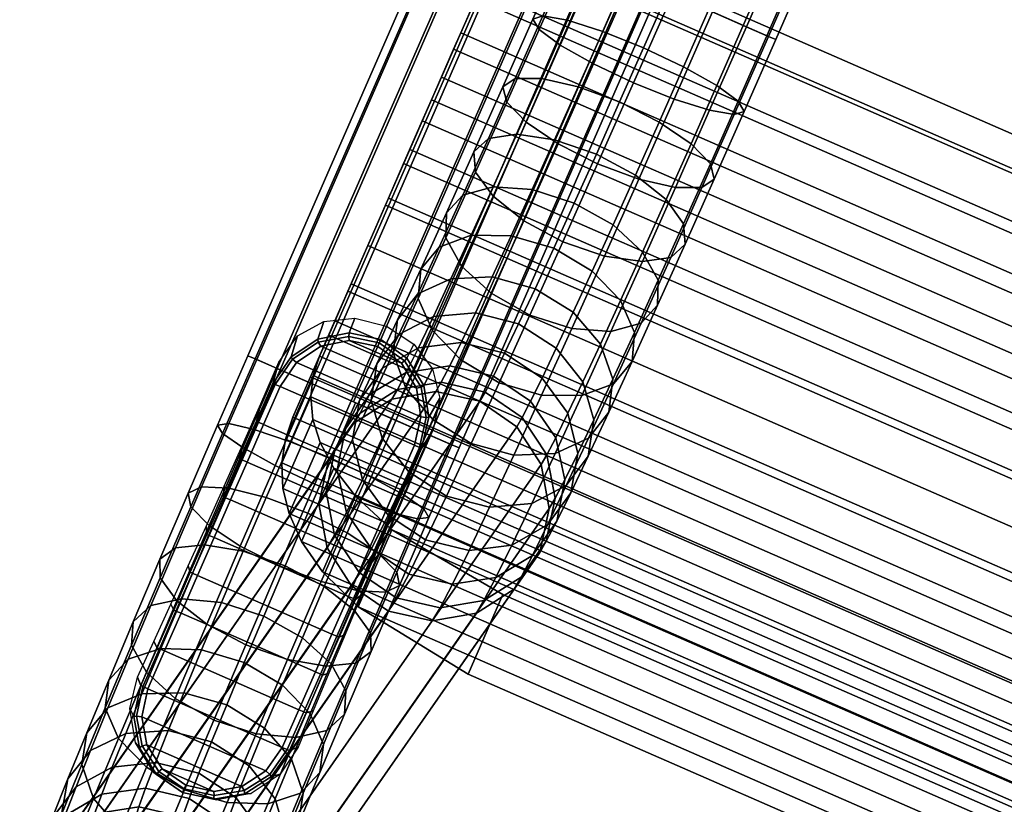
# Model space of a CAD drawing. Units: inches. Extents: x -1 to 372, y 0 to 369.
# Drawn here: x 316 to 320, y 70 to 73 of the extents above; entities that cross this region are included whole.
import ezdxf

# ---------------------------------------------------------------- set-up
doc = ezdxf.new("R2010")
doc.units = ezdxf.units.IN
doc.header["$MEASUREMENT"] = 0
for name, color, linetype in [('A-FURN', 7, 'Continuous'), ('AFUFU-2D-CH-TX', 2, 'Continuous'), ('AFUFU-3D-CH-GL', 2, 'Continuous'), ('AFUFU-3D-CH-LG', 2, 'Continuous'), ('AFUFU-3D-CH-TB', 2, 'Continuous'), ('AFUFU-3D-CH-TB-ED', 2, 'Continuous')]:
    doc.layers.add(name, color=color, linetype=linetype)
doc.styles.get("Standard").update_dxf_attribs({"font": 'arial.ttf'})

# ---------------------------------------------------------------- blocks, each defined once
blk = doc.blocks.new('3_ACTTB2GL')
at = {"layer": 'AFUFU-2D-CH-TX', "flags": 1}
for tag, height in [('CAPTG', 2.5), ('CAPPN', 0.001), ('CAPMG', 0.001), ('CAPMC', 0.001), ('CAPQT', 0.001), ('CAPDH', 0.001), ('CAPGC', 0.001)]:
    blk.add_attdef(tag, (0, 0), '', height=height, dxfattribs=at)
at = {"layer": 'AFUFU-3D-CH-GL'}
mesh = blk.add_polyface(dxfattribs=at)
corners = [(9.0075, 5.534), (9.0281, 5.6426), (9.0489, 5.6426, 0.0084), (9.0267, 5.5285, 0.0069), (9.0069, 7.0007), (9.0261, 7.0065, 0.0086), (9.0489, 6.8943, 0.0084), (9.0281, 6.8943), (8.4172, 6.8695, 0.713), (8.442, 6.8943, 0.0289), (8.442, 6.7378, 0.0289), (8.4204, 6.7207, 0.6256), (8.442, 6.5814, 0.0289), (8.4231, 6.5659, 0.5492), (8.442, 6.4249, 0.0289), (8.4255, 6.406, 0.4841), (8.442, 6.2684, 0.0289), (8.4274, 6.2418, 0.4307), (8.442, 6.112, 0.0289), (8.4289, 6.0741, 0.3893), (8.442, 5.9555, 0.0289), (8.43, 5.904, 0.3601), (8.442, 5.7991, 0.0289), (8.4306, 5.7322, 0.3431), (8.442, 5.6426, 0.0289), (8.4308, 5.5596, 0.3385), (8.4386, 6.9901, 0.7628), (8.4654, 7.0122, 0.0293), (8.5103, 7.1014, 0.7694), (8.5321, 7.1122, 0.0297), (8.6199, 7.1762, 0.7609), (8.6321, 7.179, 0.0299), (8.75, 7.2025, 0.7562), (8.75, 7.2025, 0.03), (8.8801, 7.1762, 0.7609), (8.8679, 7.179, 0.0299), (8.9897, 7.1014, 0.7694), (8.9679, 7.1122, 0.0297), (9.0614, 6.9901, 0.7628), (9.0346, 7.0122, 0.0293), (9.0828, 6.8695, 0.713), (9.0796, 6.7207, 0.6256), (9.058, 6.7378, 0.0289), (9.058, 6.8943, 0.0289), (9.0769, 6.5659, 0.5492), (9.058, 6.5814, 0.0289), (9.0745, 6.406, 0.4841), (9.058, 6.4249, 0.0289), (9.0726, 6.2418, 0.4307), (9.058, 6.2684, 0.0289), (9.0711, 6.0741, 0.3893), (9.058, 6.112, 0.0289), (9.07, 5.904, 0.3601), (9.058, 5.9555, 0.0289), (9.0694, 5.7322, 0.3431), (9.058, 5.7991, 0.0289), (9.0692, 5.5596, 0.3385), (9.058, 5.6426, 0.0289), (9.0441, 5.4401, 0.3137), (9.0351, 5.5229, 0.026), (8.9747, 5.3493, 0.2621), (8.9693, 5.4203, 0.0235), (8.8724, 5.2917, 0.2176), (8.8693, 5.3507, 0.0218), (8.75, 5.2714, 0.2), (8.75, 5.326, 0.0212), (8.6276, 5.2917, 0.2176), (8.6307, 5.3507, 0.0218), (8.5253, 5.3493, 0.2621), (8.5307, 5.4203, 0.0235), (8.4559, 5.4401, 0.3137), (8.4649, 5.5229, 0.026), (8.9467, 7.091), (8.9613, 7.1016, 0.0088), (8.8564, 7.1513), (8.8643, 7.1652, 0.0089), (8.75, 7.1725), (8.75, 7.1875, 0.0089), (8.6436, 7.1513), (8.6357, 7.1652, 0.0089), (8.5533, 7.091), (8.5387, 7.1016, 0.0088), (8.4931, 7.0007), (8.4739, 7.0065, 0.0086), (8.4719, 6.8943), (8.4511, 6.8943, 0.0084), (8.9483, 5.4408), (8.9628, 5.4306, 0.0057), (8.858, 5.3773), (8.8658, 5.364, 0.0049), (8.75, 5.3547), (8.75, 5.3404, 0.0046), (8.642, 5.3773), (8.6342, 5.364, 0.0049), (8.5517, 5.4408), (8.5372, 5.4306, 0.0057), (8.4925, 5.534), (8.4733, 5.5285, 0.0069), (8.4719, 5.6426), (8.4511, 5.6426, 0.0084), (9.0281, 6.7378), (9.0489, 6.7378, 0.0084), (9.0281, 6.5814), (9.0489, 6.5814, 0.0084), (9.0281, 6.4249), (9.0489, 6.4249, 0.0084), (9.0281, 6.2684), (9.0489, 6.2684, 0.0084), (9.0281, 6.112), (9.0489, 6.112, 0.0084), (9.0281, 5.9555), (9.0489, 5.9555, 0.0084), (9.0281, 5.7991), (9.0489, 5.7991, 0.0084), (8.4511, 5.7991, 0.0084), (8.4719, 5.7991), (8.4511, 5.9555, 0.0084), (8.4719, 5.9555), (8.4511, 6.112, 0.0084), (8.4719, 6.112), (8.4511, 6.2684, 0.0084), (8.4719, 6.2684), (8.4511, 6.4249, 0.0084), (8.4719, 6.4249), (8.4511, 6.5814, 0.0084), (8.4719, 6.5814), (8.4511, 6.7378, 0.0084), (8.4719, 6.7378)]
mesh.append_faces([[corners[k] for k in face] for face in [(0, 1, 2, 3), (4, 5, 6, 7), (8, 9, 10, 11), (11, 10, 12, 13), (13, 12, 14, 15), (15, 14, 16, 17), (17, 16, 18, 19), (19, 18, 20, 21), (21, 20, 22, 23), (23, 22, 24, 25), (8, 26, 27, 9), (26, 28, 29, 27), (28, 30, 31, 29), (30, 32, 33, 31), (32, 34, 35, 33), (34, 36, 37, 35), (36, 38, 39, 37), (40, 41, 42, 43), (41, 44, 45, 42), (44, 46, 47, 45), (46, 48, 49, 47), (48, 50, 51, 49), (50, 52, 53, 51), (52, 54, 55, 53), (54, 56, 57, 55), (38, 40, 43, 39), (56, 58, 59, 57), (58, 60, 61, 59), (60, 62, 63, 61), (62, 64, 65, 63), (64, 66, 67, 65), (66, 68, 69, 67), (68, 70, 71, 69), (70, 25, 24, 71), (5, 39, 43, 6), (72, 73, 5, 4), (73, 37, 39, 5), (74, 75, 73, 72), (75, 35, 37, 73), (76, 77, 75, 74), (77, 33, 35, 75), (78, 79, 77, 76), (79, 31, 33, 77), (80, 81, 79, 78), (81, 29, 31, 79), (82, 83, 81, 80), (83, 27, 29, 81), (84, 85, 83, 82), (85, 9, 27, 83), (3, 2, 57, 59), (86, 0, 3, 87), (87, 3, 59, 61), (88, 86, 87, 89), (89, 87, 61, 63), (90, 88, 89, 91), (91, 89, 63, 65), (92, 90, 91, 93), (93, 91, 65, 67), (94, 92, 93, 95), (95, 93, 67, 69), (96, 94, 95, 97), (97, 95, 69, 71), (98, 96, 97, 99), (99, 97, 71, 24), (100, 7, 6, 101), (101, 6, 43, 42), (102, 100, 101, 103), (103, 101, 42, 45), (104, 102, 103, 105), (105, 103, 45, 47), (106, 104, 105, 107), (107, 105, 47, 49), (108, 106, 107, 109), (109, 107, 49, 51), (110, 108, 109, 111), (111, 109, 51, 53), (112, 110, 111, 113), (113, 111, 53, 55), (1, 112, 113, 2), (2, 113, 55, 57), (22, 114, 99, 24), (114, 115, 98, 99), (20, 116, 114, 22), (116, 117, 115, 114), (18, 118, 116, 20), (118, 119, 117, 116), (16, 120, 118, 18), (120, 121, 119, 118), (14, 122, 120, 16), (122, 123, 121, 120), (12, 124, 122, 14), (124, 125, 123, 122), (10, 126, 124, 12), (126, 127, 125, 124), (9, 85, 126, 10), (85, 84, 127, 126)]])
mesh.append_faces([[corners[k] for k in face] for face in [(96, 0, 86, 94), (94, 86, 88, 92), (92, 88, 90, 90), (98, 1, 0, 96), (115, 112, 1, 98), (117, 110, 112, 115), (119, 108, 110, 117), (121, 106, 108, 119), (106, 121, 123, 104), (125, 102, 104, 123), (127, 100, 102, 125), (84, 7, 100, 127), (82, 4, 7, 84)]], dxfattribs={"vtx0": -1, "vtx2": -1})
mesh.append_faces([[corners[k] for k in face] for face in [(76, 74, 78, 78)]], dxfattribs={"vtx1": -1, "vtx2": -1})
mesh.append_faces([[corners[k] for k in face] for face in [(82, 80, 72, 4), (80, 78, 74, 72)]], dxfattribs={"vtx1": -1, "vtx3": -1})
at = {"layer": 'AFUFU-3D-CH-LG'}
mesh = blk.add_polyface(dxfattribs=at)
corners = [(8.7087, 7.3317, 2.607), (8.7039, 7.3468, 2.837), (8.5365, 7.3801, 2.8335), (8.5414, 7.3647, 2.5992), (8.3946, 7.4749, 2.8305), (8.3998, 7.4588, 2.5838), (8.2998, 7.6169, 2.8286), (8.3054, 7.5995, 2.5633), (9.1136, 7.5995, 2.5802), (9.108, 7.6169, 2.8455), (9.0132, 7.4749, 2.8435), (9.0184, 7.4588, 2.5968), (8.8713, 7.3801, 2.8405), (8.8762, 7.3647, 2.6062), (8.7135, 7.2867, 2.3809), (8.5463, 7.3189, 2.3688), (8.4049, 7.4105, 2.3413), (8.3108, 7.5476, 2.3026), (9.1191, 7.5476, 2.3195), (9.0235, 7.4105, 2.3543), (8.881, 7.3189, 2.3758), (8.7181, 7.2126, 2.1627), (8.5509, 7.2434, 2.1464), (8.4098, 7.331, 2.1072), (8.3161, 7.4622, 2.0509), (8.2784, 7.7093, 2.2586), (8.2842, 7.6168, 1.9861), (9.1243, 7.4622, 2.0678), (9.0284, 7.331, 2.1201), (8.8857, 7.2434, 2.1535), (8.5553, 7.1395, 1.9358), (8.4144, 7.2216, 1.8854), (8.3211, 7.3446, 1.8125), (8.2896, 7.4896, 1.7281), (9.1644, 7.4896, 1.7464), (9.159, 7.6168, 2.0045), (9.1293, 7.3446, 1.8294), (9.033, 7.2216, 1.8984), (8.8901, 7.1395, 1.9428), (8.4187, 7.0842, 1.6798), (8.3257, 7.1969, 1.5915), (8.2946, 7.3297, 1.4889), (8.3246, 7.6345, 1.6451), (8.33, 7.4625, 1.3877), (9.1382, 7.4625, 1.4046), (9.1328, 7.6345, 1.662), (9.1694, 7.3297, 1.5072), (9.1339, 7.1969, 1.6084), (9.0373, 7.0842, 1.6928), (8.2991, 7.1399, 1.2726), (8.3349, 7.2583, 1.1549), (8.4266, 7.5751, 1.3033), (8.4318, 7.3587, 1.0565), (8.5697, 7.6503, 1.2485), (8.5751, 7.4257, 0.9925), (8.7376, 7.6768, 1.2318), (8.743, 7.4493, 0.9724), (8.9045, 7.6503, 1.2555), (8.9099, 7.4257, 0.9995), (9.0452, 7.5751, 1.3162), (9.0504, 7.3587, 1.0695), (9.1431, 7.2583, 1.1718), (9.1739, 7.1399, 1.2909), (8.3392, 7.0255, 0.9508), (8.4363, 7.1119, 0.8402), (8.5798, 7.1696, 0.7679), (8.7477, 7.1899, 0.745), (8.9146, 7.1696, 0.7749), (9.0549, 7.1119, 0.8531), (9.1474, 7.0255, 0.9677), (8.7001, 7.3371, 3.0212), (8.5326, 7.3703, 3.0212), (8.3905, 7.4646, 3.0281), (8.2954, 7.6057, 3.041), (9.1036, 7.6057, 3.0579), (9.0091, 7.4646, 3.0411), (8.8674, 7.3703, 3.0282), (8.6982, 8.2074, 3.1127), (8.5308, 8.1742, 3.1057), (8.1428, 6.2266, 21.6323), (8.3101, 6.2597, 21.6393), (8.8656, 8.1742, 3.1127), (8.4775, 6.2266, 21.6393)]
mesh.append_faces([[corners[k] for k in face] for face in [(0, 1, 2, 3), (3, 2, 4, 5), (5, 4, 6, 7), (8, 9, 10, 11), (11, 10, 12, 13), (13, 12, 1, 0), (14, 0, 3, 15), (15, 3, 5, 16), (16, 5, 7, 17), (18, 8, 11, 19), (19, 11, 13, 20), (20, 13, 0, 14), (21, 14, 15, 22), (22, 15, 16, 23), (23, 16, 17, 24), (24, 17, 25, 26), (27, 18, 19, 28), (28, 19, 20, 29), (29, 20, 14, 21), (30, 22, 23, 31), (31, 23, 24, 32), (32, 24, 26, 33), (34, 35, 27, 36), (36, 27, 28, 37), (37, 28, 29, 38), (39, 31, 32, 40), (40, 32, 33, 41), (41, 33, 42, 43), (44, 45, 34, 46), (46, 34, 36, 47), (47, 36, 37, 48), (49, 41, 43, 50), (50, 43, 51, 52), (52, 51, 53, 54), (54, 53, 55, 56), (56, 55, 57, 58), (58, 57, 59, 60), (60, 59, 44, 61), (61, 44, 46, 62), (63, 50, 52, 64), (64, 52, 54, 65), (65, 54, 56, 66), (66, 56, 58, 67), (67, 58, 60, 68), (68, 60, 61, 69), (1, 70, 71, 2), (2, 71, 72, 4), (4, 72, 73, 6), (9, 74, 75, 10), (10, 75, 76, 12), (12, 76, 70, 1), (77, 78, 79, 80), (81, 77, 80, 82)]])
mesh = blk.add_polyface(dxfattribs=at)
corners = [(8.7224, 7.1107, 1.956), (8.7181, 7.2126, 2.1627), (8.5509, 7.2434, 2.1464), (8.5553, 7.1395, 1.9358), (8.7264, 6.9826, 1.7643), (8.5594, 7.009, 1.7405), (8.4144, 7.2216, 1.8854), (8.4187, 7.0842, 1.6798), (8.73, 6.8306, 1.591), (8.5631, 6.8541, 1.564), (8.4226, 6.9212, 1.4939), (8.3257, 7.1969, 1.5915), (8.3299, 7.0215, 1.3916), (8.2946, 7.3297, 1.4889), (8.2991, 7.1399, 1.2726), (8.7332, 6.6572, 1.439), (8.5664, 6.6775, 1.4091), (8.426, 6.7352, 1.3309), (8.3336, 6.8217, 1.2164), (8.3031, 6.9236, 1.0829), (8.3349, 7.2583, 1.1549), (8.3392, 7.0255, 0.9508), (8.7359, 6.4656, 1.311), (8.5691, 6.4822, 1.2786), (8.4289, 6.5296, 1.1936), (8.3367, 6.6006, 1.0687), (8.3064, 6.6843, 0.923), (8.3428, 6.768, 0.7788), (8.4363, 7.1119, 0.8402), (8.4401, 6.839, 0.6578), (8.5798, 7.1696, 0.7679), (8.5838, 6.8864, 0.5787), (8.5713, 6.2715, 1.1748), (8.4312, 6.3078, 1.0842), (8.3391, 6.3621, 0.9511), (8.3091, 6.4262, 0.7958), (8.3456, 6.4903, 0.6418), (8.4432, 6.5446, 0.5127), (8.5869, 6.5809, 0.4281), (8.5729, 6.0491, 1.0993), (8.4329, 6.0736, 1.0047), (8.3409, 6.1104, 0.8657), (8.311, 6.1537, 0.7033), (8.3477, 6.197, 0.5423), (8.4454, 6.2338, 0.4072), (8.5892, 6.2583, 0.3186), (8.3122, 5.8715, 0.6472), (8.349, 5.8933, 0.4819), (8.4467, 5.9118, 0.3432), (8.5906, 5.9242, 0.2522), (8.5326, 7.3703, 3.0212), (8.7001, 7.3371, 3.0212), (8.312, 5.3895, 21.5479), (8.1445, 5.4226, 21.5478), (8.3905, 7.4646, 3.0281), (8.0024, 5.5169, 21.5548), (8.2954, 7.6057, 3.041), (7.9073, 5.6581, 21.5676), (8.2617, 7.7722, 3.0578), (7.8736, 5.8246, 21.5844), (8.2946, 7.9388, 3.076), (7.9066, 5.9911, 21.6026), (8.3891, 8.0799, 3.0928), (8.0011, 6.1323, 21.6194), (8.5308, 8.1742, 3.1057), (8.1428, 6.2266, 21.6323), (8.8674, 7.3703, 3.0282), (8.4793, 5.4226, 21.5549), (7.9943, 6.0767, 21.9429), (7.9002, 5.9387, 21.9078), (8.1357, 6.1689, 21.968), (8.303, 6.2013, 21.9793), (8.3101, 6.2597, 21.6393), (8.4705, 6.1689, 21.975), (8.4775, 6.2266, 21.6393), (8.6129, 6.0767, 21.9558), (8.6196, 6.1323, 21.6324), (8.1289, 6.0679, 22.2932), (7.9877, 5.9793, 22.2563), (8.2961, 6.099, 22.3087), (8.4637, 6.0679, 22.3002), (8.6063, 5.9793, 22.2692), (8.2895, 5.9545, 22.6219), (8.1224, 5.9253, 22.6025), (8.4572, 5.9253, 22.6095)]
mesh.append_faces([[corners[k] for k in face] for face in [(0, 1, 2, 3), (4, 0, 3, 5), (5, 3, 6, 7), (8, 4, 5, 9), (9, 5, 7, 10), (10, 7, 11, 12), (12, 11, 13, 14), (15, 8, 9, 16), (16, 9, 10, 17), (17, 10, 12, 18), (18, 12, 14, 19), (19, 14, 20, 21), (22, 15, 16, 23), (23, 16, 17, 24), (24, 17, 18, 25), (25, 18, 19, 26), (26, 19, 21, 27), (27, 21, 28, 29), (29, 28, 30, 31), (32, 23, 24, 33), (33, 24, 25, 34), (34, 25, 26, 35), (35, 26, 27, 36), (36, 27, 29, 37), (37, 29, 31, 38), (39, 32, 33, 40), (40, 33, 34, 41), (41, 34, 35, 42), (42, 35, 36, 43), (43, 36, 37, 44), (44, 37, 38, 45), (46, 42, 43, 47), (47, 43, 44, 48), (48, 44, 45, 49), (50, 51, 52, 53), (54, 50, 53, 55), (56, 54, 55, 57), (58, 56, 57, 59), (60, 58, 59, 61), (62, 60, 61, 63), (64, 62, 63, 65), (51, 66, 67, 52), (68, 63, 61, 69), (70, 65, 63, 68), (71, 72, 65, 70), (73, 74, 72, 71), (75, 76, 74, 73), (77, 70, 68, 78), (79, 71, 70, 77), (80, 73, 71, 79), (81, 75, 73, 80), (82, 79, 77, 83), (84, 80, 79, 82)]])
mesh = blk.add_polyface(dxfattribs=at)
corners = [(8.8901, 7.1395, 1.9428), (8.8857, 7.2434, 2.1535), (8.7181, 7.2126, 2.1627), (8.7224, 7.1107, 1.956), (9.0373, 7.0842, 1.6928), (9.033, 7.2216, 1.8984), (8.8942, 7.009, 1.7475), (8.7264, 6.9826, 1.7643), (9.1739, 7.1399, 1.2909), (9.1694, 7.3297, 1.5072), (9.1339, 7.1969, 1.6084), (9.1381, 7.0215, 1.4085), (9.0412, 6.9212, 1.5069), (8.8979, 6.8541, 1.571), (8.73, 6.8306, 1.591), (9.1474, 7.0255, 0.9677), (9.1431, 7.2583, 1.1718), (9.1779, 6.9236, 1.1012), (9.1418, 6.8217, 1.2333), (9.0446, 6.7352, 1.3439), (8.9012, 6.6775, 1.4161), (8.7332, 6.6572, 1.439), (8.5838, 6.8864, 0.5787), (8.5798, 7.1696, 0.7679), (8.7477, 7.1899, 0.745), (8.7518, 6.9031, 0.5534), (8.9146, 7.1696, 0.7749), (8.9185, 6.8864, 0.5857), (9.0549, 7.1119, 0.8531), (9.0587, 6.839, 0.6708), (9.151, 6.768, 0.7957), (9.1812, 6.6843, 0.9413), (9.1449, 6.6006, 1.0856), (9.0475, 6.5296, 1.2065), (8.9039, 6.4822, 1.2857), (8.7359, 6.4656, 1.311), (8.738, 6.2588, 1.209), (8.5691, 6.4822, 1.2786), (8.5713, 6.2715, 1.1748), (8.5869, 6.5809, 0.4281), (8.755, 6.5936, 0.4008), (8.9217, 6.5809, 0.4351), (9.0618, 6.5446, 0.5257), (9.1538, 6.4903, 0.6587), (9.1839, 6.4262, 0.8141), (9.1474, 6.3621, 0.968), (9.0498, 6.3078, 1.0972), (8.9061, 6.2715, 1.1818), (8.7396, 6.0405, 1.1349), (8.5729, 6.0491, 1.0993), (8.5892, 6.2583, 0.3186), (8.7573, 6.2669, 0.2899), (8.924, 6.2583, 0.3256), (9.064, 6.2338, 0.4202), (9.1559, 6.197, 0.5592), (9.1858, 6.1537, 0.7216), (9.1492, 6.1104, 0.8826), (9.0515, 6.0736, 1.0177), (8.9076, 6.0491, 1.1063), (8.5906, 5.9242, 0.2522), (8.7587, 5.9286, 0.2227), (8.9254, 5.9242, 0.2592), (9.0653, 5.9118, 0.3562), (9.1572, 5.8933, 0.4988), (9.187, 5.8715, 0.6655), (9.0077, 8.0799, 3.1057), (8.8656, 8.1742, 3.1127), (8.4775, 6.2266, 21.6393), (8.6196, 6.1323, 21.6324), (9.1029, 7.9388, 3.0929), (8.7148, 5.9911, 21.6196), (9.1365, 7.7722, 3.0761), (8.7484, 5.8246, 21.6028), (9.1036, 7.6057, 3.0579), (8.7155, 5.6581, 21.5846), (9.0091, 7.4646, 3.0411), (8.621, 5.5169, 21.5677), (8.8674, 7.3703, 3.0282), (8.4793, 5.4226, 21.5549), (8.7084, 5.9387, 21.9247), (8.6129, 6.0767, 21.9558)]
mesh.append_faces([[corners[k] for k in face] for face in [(0, 1, 2, 3), (4, 5, 0, 6), (6, 0, 3, 7), (8, 9, 10, 11), (11, 10, 4, 12), (12, 4, 6, 13), (13, 6, 7, 14), (15, 16, 8, 17), (17, 8, 11, 18), (18, 11, 12, 19), (19, 12, 13, 20), (20, 13, 14, 21), (22, 23, 24, 25), (25, 24, 26, 27), (27, 26, 28, 29), (29, 28, 15, 30), (30, 15, 17, 31), (31, 17, 18, 32), (32, 18, 19, 33), (33, 19, 20, 34), (34, 20, 21, 35), (36, 35, 37, 38), (39, 22, 25, 40), (40, 25, 27, 41), (41, 27, 29, 42), (42, 29, 30, 43), (43, 30, 31, 44), (44, 31, 32, 45), (45, 32, 33, 46), (46, 33, 34, 47), (47, 34, 35, 36), (48, 36, 38, 49), (50, 39, 40, 51), (51, 40, 41, 52), (52, 41, 42, 53), (53, 42, 43, 54), (54, 43, 44, 55), (55, 44, 45, 56), (56, 45, 46, 57), (57, 46, 47, 58), (58, 47, 36, 48), (59, 50, 51, 60), (60, 51, 52, 61), (61, 52, 53, 62), (62, 53, 54, 63), (63, 54, 55, 64), (65, 66, 67, 68), (69, 65, 68, 70), (71, 69, 70, 72), (73, 71, 72, 74), (75, 73, 74, 76), (77, 75, 76, 78), (79, 70, 68, 80)]])
mesh = blk.add_polyface(dxfattribs=at)
corners = [(8.4339, 5.8311, 0.9565), (8.4329, 6.0736, 1.0047), (8.3409, 6.1104, 0.8657), (8.342, 5.8496, 0.8138), (8.311, 6.1537, 0.7033), (8.3122, 5.8715, 0.6472), (8.4342, 5.5843, 0.9403), (8.3424, 5.5843, 0.7964), (8.3126, 5.5843, 0.6283), (8.349, 5.8933, 0.4819), (8.3494, 5.5843, 0.4616), (8.1397, 5.3828, 21.7793), (8.1445, 5.4226, 21.5478), (8.312, 5.3895, 21.5479), (8.3072, 5.3504, 21.775), (7.9973, 5.475, 21.7985), (8.0024, 5.5169, 21.5548), (7.9018, 5.6131, 21.8296), (7.9073, 5.6581, 21.5676), (7.8677, 5.7759, 21.868), (7.8736, 5.8246, 21.5844), (7.9002, 5.9387, 21.9078), (7.9066, 5.9911, 21.6026), (8.135, 5.3132, 22.0036), (8.3026, 5.2821, 21.9952), (7.9924, 5.4017, 22.0346), (7.8965, 5.5342, 22.0835), (7.8619, 5.6905, 22.1428), (7.894, 5.8468, 22.2034), (7.9877, 5.9793, 22.2563), (7.9943, 6.0767, 21.9429), (8.4745, 5.3828, 21.7863), (8.4698, 5.3132, 22.0106), (8.1305, 5.2148, 22.2169), (8.2982, 5.1856, 22.2045), (7.9877, 5.2982, 22.2591), (7.8914, 5.4229, 22.3249), (7.8565, 5.57, 22.404), (7.8881, 5.7172, 22.4846), (7.9815, 5.8419, 22.5543), (8.1224, 5.9253, 22.6025), (8.1289, 6.0679, 22.2932), (8.4653, 5.2148, 22.2239), (8.1264, 5.0895, 22.4155), (8.2942, 5.0625, 22.3994), (7.9833, 5.1662, 22.4683), (7.8867, 5.281, 22.5497), (7.8514, 5.4165, 22.6474), (7.8826, 5.5519, 22.7464), (7.9757, 5.6668, 22.8318), (8.1164, 5.7435, 22.8905), (8.2834, 5.7704, 22.9136), (8.2895, 5.9545, 22.6219), (8.4512, 5.7435, 22.8976), (8.4572, 5.9253, 22.6095), (8.4611, 5.0895, 22.4225), (7.9793, 5.0081, 22.6583), (8.1226, 4.9393, 22.5961), (7.8824, 5.111, 22.754), (7.8467, 5.2325, 22.8686), (7.8776, 5.3539, 22.9845), (7.9704, 5.4569, 23.0842), (8.1109, 5.5257, 23.1524), (8.2778, 5.5498, 23.1788), (8.4457, 5.5257, 23.1594), (7.8426, 5.0211, 23.0639), (7.8787, 4.9158, 22.9345), (7.8732, 5.1265, 23.1946), (7.9657, 5.2158, 23.3069), (8.1061, 5.2755, 23.3836), (8.2729, 5.2965, 23.413), (8.4409, 5.2755, 23.3906), (7.9617, 4.9478, 23.4963), (7.8695, 4.8736, 23.3733), (8.102, 4.9973, 23.5801), (8.2688, 5.0147, 23.612), (8.4367, 4.9973, 23.5871)]
mesh.append_faces([[corners[k] for k in face] for face in [(0, 1, 2, 3), (3, 2, 4, 5), (6, 0, 3, 7), (7, 3, 5, 8), (8, 5, 9, 10), (11, 12, 13, 14), (15, 16, 12, 11), (17, 18, 16, 15), (19, 20, 18, 17), (21, 22, 20, 19), (23, 11, 14, 24), (25, 15, 11, 23), (26, 17, 15, 25), (27, 19, 17, 26), (28, 21, 19, 27), (29, 30, 21, 28), (24, 14, 31, 32), (33, 23, 24, 34), (35, 25, 23, 33), (36, 26, 25, 35), (37, 27, 26, 36), (38, 28, 27, 37), (39, 29, 28, 38), (40, 41, 29, 39), (34, 24, 32, 42), (43, 33, 34, 44), (45, 35, 33, 43), (46, 36, 35, 45), (47, 37, 36, 46), (48, 38, 37, 47), (49, 39, 38, 48), (50, 40, 39, 49), (51, 52, 40, 50), (53, 54, 52, 51), (44, 34, 42, 55), (56, 45, 43, 57), (58, 46, 45, 56), (59, 47, 46, 58), (60, 48, 47, 59), (61, 49, 48, 60), (62, 50, 49, 61), (63, 51, 50, 62), (64, 53, 51, 63), (65, 59, 58, 66), (67, 60, 59, 65), (68, 61, 60, 67), (69, 62, 61, 68), (70, 63, 62, 69), (71, 64, 63, 70), (72, 68, 67, 73), (74, 69, 68, 72), (75, 70, 69, 74), (76, 71, 70, 75)]])
mesh = blk.add_polyface(dxfattribs=at)
corners = [(8.7405, 5.8144, 1.09), (8.7396, 6.0405, 1.1349), (8.5729, 6.0491, 1.0993), (8.5738, 5.8187, 1.0535), (8.4329, 6.0736, 1.0047), (8.4339, 5.8311, 0.9565), (9.187, 5.8715, 0.6655), (9.1858, 6.1537, 0.7216), (9.1492, 6.1104, 0.8826), (9.1502, 5.8496, 0.8307), (9.0515, 6.0736, 1.0177), (9.0525, 5.8311, 0.9694), (8.9076, 6.0491, 1.1063), (8.9086, 5.8187, 1.0605), (8.7408, 5.5843, 1.0749), (8.5741, 5.5843, 1.0381), (8.4342, 5.5843, 0.9403), (8.3494, 5.5843, 0.4616), (8.349, 5.8933, 0.4819), (8.4467, 5.9118, 0.3432), (8.4472, 5.5843, 0.3217), (8.5906, 5.9242, 0.2522), (8.5911, 5.5843, 0.2299), (8.7587, 5.9286, 0.2227), (8.7592, 5.5843, 0.2001), (8.9254, 5.9242, 0.2592), (8.9259, 5.5843, 0.2369), (9.0653, 5.9118, 0.3562), (9.0658, 5.5843, 0.3347), (9.1572, 5.8933, 0.4988), (9.1576, 5.5843, 0.4786), (9.1874, 5.5843, 0.6467), (9.1506, 5.5843, 0.8134), (9.0528, 5.5843, 0.9533), (8.9089, 5.5843, 1.0451), (8.7425, 5.7759, 21.8863), (8.7484, 5.8246, 21.6028), (8.7148, 5.9911, 21.6196), (8.7084, 5.9387, 21.9247), (8.71, 5.6131, 21.8465), (8.7155, 5.6581, 21.5846), (8.6159, 5.475, 21.8114), (8.621, 5.5169, 21.5677), (8.4745, 5.3828, 21.7863), (8.4793, 5.4226, 21.5549), (8.3072, 5.3504, 21.775), (8.312, 5.3895, 21.5479), (8.7022, 5.8468, 22.2204), (8.6129, 6.0767, 21.9558), (8.6063, 5.9793, 22.2692), (8.7367, 5.6905, 22.1611), (8.7047, 5.5342, 22.1004), (8.611, 5.4017, 22.0476), (8.4698, 5.3132, 22.0106), (8.6001, 5.8419, 22.5673), (8.4637, 6.0679, 22.3002), (8.4572, 5.9253, 22.6095), (8.6963, 5.7172, 22.5015), (8.7313, 5.57, 22.4224), (8.6996, 5.4229, 22.3418), (8.6062, 5.2982, 22.2721), (8.4653, 5.2148, 22.2239), (8.5943, 5.6668, 22.8448), (8.4512, 5.7435, 22.8976), (8.6908, 5.5519, 22.7634), (8.7262, 5.4165, 22.6657), (8.6949, 5.281, 22.5666), (8.6019, 5.1662, 22.4812), (8.4611, 5.0895, 22.4225), (8.589, 5.4569, 23.0971), (8.4457, 5.5257, 23.1594), (8.6858, 5.3539, 23.0014), (8.7215, 5.2325, 22.8869), (8.6907, 5.111, 22.771), (8.5979, 5.0081, 22.6713), (8.4573, 4.9393, 22.6031), (8.5843, 5.2158, 23.3199), (8.4409, 5.2755, 23.3906), (8.6814, 5.1265, 23.2116), (8.7174, 5.0211, 23.0822), (8.6869, 4.9158, 22.9514), (8.5803, 4.9478, 23.5093), (8.4367, 4.9973, 23.5871), (8.6777, 4.8736, 23.3903)]
mesh.append_faces([[corners[k] for k in face] for face in [(0, 1, 2, 3), (3, 2, 4, 5), (6, 7, 8, 9), (9, 8, 10, 11), (11, 10, 12, 13), (13, 12, 1, 0), (14, 0, 3, 15), (15, 3, 5, 16), (17, 18, 19, 20), (20, 19, 21, 22), (22, 21, 23, 24), (24, 23, 25, 26), (26, 25, 27, 28), (28, 27, 29, 30), (30, 29, 6, 31), (31, 6, 9, 32), (32, 9, 11, 33), (33, 11, 13, 34), (34, 13, 0, 14), (35, 36, 37, 38), (39, 40, 36, 35), (41, 42, 40, 39), (43, 44, 42, 41), (45, 46, 44, 43), (47, 38, 48, 49), (50, 35, 38, 47), (51, 39, 35, 50), (52, 41, 39, 51), (53, 43, 41, 52), (54, 49, 55, 56), (57, 47, 49, 54), (58, 50, 47, 57), (59, 51, 50, 58), (60, 52, 51, 59), (61, 53, 52, 60), (62, 54, 56, 63), (64, 57, 54, 62), (65, 58, 57, 64), (66, 59, 58, 65), (67, 60, 59, 66), (68, 61, 60, 67), (69, 62, 63, 70), (71, 64, 62, 69), (72, 65, 64, 71), (73, 66, 65, 72), (74, 67, 66, 73), (75, 68, 67, 74), (76, 69, 70, 77), (78, 71, 69, 76), (79, 72, 71, 78), (80, 73, 72, 79), (81, 76, 77, 82), (83, 78, 76, 81)]])
mesh = blk.add_polyface(dxfattribs=at)
corners = [(8.1109, 3.6828, 23.155), (8.279, 3.6828, 23.1252), (8.2697, -3.7446, 23.125), (8.1023, -3.7446, 23.1583), (7.967, 3.6828, 23.2468), (7.9603, -3.7446, 23.2531), (7.8692, 3.6828, 23.3867), (7.8655, -3.7446, 23.3951), (7.8324, 3.6828, 23.5534), (7.8322, -3.7446, 23.5625), (7.8622, 3.6828, 23.7215), (7.8655, -3.7446, 23.7299), (7.954, 3.6828, 23.8654), (7.9603, -3.7446, 23.8719), (8.0939, 3.6828, 23.9632), (8.1023, -3.7446, 23.9667), (8.2606, 3.6828, 24), (8.2697, -3.7446, 24), (8.5911, 5.5843, 0.2299), (8.7592, 5.5843, 0.2001), (8.75, -5.5843, 0.2), (8.5826, -5.5843, 0.2333), (8.4472, 5.5843, 0.3217), (8.4406, -5.5843, 0.3281), (8.3494, 5.5843, 0.4616), (8.3458, -5.5843, 0.4701), (8.3126, 5.5843, 0.6283), (8.3125, -5.5843, 0.6375), (8.3424, 5.5843, 0.7964), (8.3458, -5.5843, 0.8049), (8.4342, 5.5843, 0.9403), (8.4406, -5.5843, 0.9469), (8.5741, 5.5843, 1.0381), (8.5826, -5.5843, 1.0417), (8.75, 5.5843, 1.075), (8.75, -5.5843, 1.075), (8.9089, 5.5843, 1.0451), (8.9174, -5.5843, 1.0417), (9.0528, 5.5843, 0.9533), (9.0594, -5.5843, 0.9469), (9.1506, 5.5843, 0.8134), (9.1542, -5.5843, 0.8049), (9.1874, 5.5843, 0.6467), (9.1875, -5.5843, 0.6375), (9.1576, 5.5843, 0.4786), (9.1542, -5.5843, 0.4701), (9.0658, 5.5843, 0.3347), (9.0594, -5.5843, 0.3281), (8.9259, 5.5843, 0.2369), (8.9174, -5.5843, 0.2333), (8.1113, 3.9176, 23.1335), (8.1124, 4.1467, 23.0816), (8.2805, 4.1372, 23.0532), (8.2794, 3.9124, 23.1041), (7.9674, 3.9324, 23.2242), (7.9686, 4.1736, 23.1696), (7.8697, 3.9546, 23.3623), (7.8709, 4.2139, 23.3037), (7.8329, 3.9808, 23.527), (7.8343, 4.2615, 23.4635), (7.8628, 4.007, 23.693), (7.8642, 4.309, 23.6247), (7.9547, 4.0292, 23.8351), (7.9562, 4.3493, 23.7627), (8.0946, 4.044, 23.9317), (8.0962, 4.3763, 23.8566), (8.671, 4.007, 23.7099), (8.6724, 4.309, 23.6416), (8.5748, 4.3493, 23.7757), (8.5732, 4.0292, 23.8481), (8.7077, 3.9808, 23.5453), (8.7091, 4.2615, 23.4818), (8.6779, 3.9546, 23.3793), (8.6791, 4.2139, 23.3206), (8.586, 3.9324, 23.2371), (8.5872, 4.1736, 23.1825), (8.4461, 3.9176, 23.1405), (8.4472, 4.1467, 23.0887), (8.2613, 4.0492, 23.9681), (8.4287, 3.6828, 23.9702), (8.4294, 4.044, 23.9388), (8.5726, 3.6828, 23.8784), (8.6704, 3.6828, 23.7384), (8.7072, 3.6828, 23.5718), (8.6774, 3.6828, 23.4037), (8.5856, 3.6828, 23.2598), (8.4456, 3.6828, 23.162)]
mesh.append_faces([[corners[k] for k in face] for face in [(0, 1, 2, 3), (4, 0, 3, 5), (6, 4, 5, 7), (8, 6, 7, 9), (10, 8, 9, 11), (12, 10, 11, 13), (14, 12, 13, 15), (16, 14, 15, 17), (18, 19, 20, 21), (22, 18, 21, 23), (24, 22, 23, 25), (26, 24, 25, 27), (28, 26, 27, 29), (30, 28, 29, 31), (32, 30, 31, 33), (34, 32, 33, 35), (36, 34, 35, 37), (38, 36, 37, 39), (40, 38, 39, 41), (42, 40, 41, 43), (44, 42, 43, 45), (46, 44, 45, 47), (48, 46, 47, 49), (19, 48, 49, 20), (50, 51, 52, 53), (54, 55, 51, 50), (56, 57, 55, 54), (58, 59, 57, 56), (60, 61, 59, 58), (62, 63, 61, 60), (64, 65, 63, 62), (66, 67, 68, 69), (70, 71, 67, 66), (72, 73, 71, 70), (74, 75, 73, 72), (76, 77, 75, 74), (53, 52, 77, 76), (0, 50, 53, 1), (4, 54, 50, 0), (6, 56, 54, 4), (8, 58, 56, 6), (10, 60, 58, 8), (12, 62, 60, 10), (14, 64, 62, 12), (16, 78, 64, 14), (79, 80, 78, 16), (81, 69, 80, 79), (82, 66, 69, 81), (83, 70, 66, 82), (84, 72, 70, 83), (85, 74, 72, 84), (86, 76, 74, 85), (1, 53, 76, 86)]])
mesh = blk.add_polyface(dxfattribs=at)
corners = [(8.1226, 4.9393, 22.5961), (8.1264, 5.0895, 22.4155), (8.2942, 5.0625, 22.3994), (8.2904, 4.9151, 22.5766), (8.4611, 5.0895, 22.4225), (8.4573, 4.9393, 22.6031), (8.1192, 4.7668, 22.7555), (8.2872, 4.7458, 22.7331), (7.9758, 4.8265, 22.8262), (7.9793, 5.0081, 22.6583), (7.8787, 4.9158, 22.9345), (7.8824, 5.111, 22.754), (8.5944, 4.8265, 22.8391), (8.5979, 5.0081, 22.6713), (8.6907, 5.111, 22.771), (8.6869, 4.9158, 22.9514), (8.454, 4.7668, 22.7625), (8.1164, 4.5749, 22.891), (8.2844, 4.5575, 22.8661), (7.9728, 4.6245, 22.9689), (7.8754, 4.6987, 23.0879), (7.8392, 4.7861, 23.2299), (7.8426, 5.0211, 23.0639), (7.8695, 4.8736, 23.3733), (7.8732, 5.1265, 23.1946), (8.714, 4.7861, 23.2482), (8.7174, 5.0211, 23.0822), (8.6814, 5.1265, 23.2116), (8.6777, 4.8736, 23.3903), (8.6837, 4.6987, 23.1048), (8.5914, 4.6245, 22.9818), (8.4512, 4.5749, 22.898), (8.1141, 4.3671, 23.0004), (8.2821, 4.3535, 22.9735), (7.9704, 4.4056, 23.084), (7.8729, 4.4634, 23.2117), (7.8364, 4.5315, 23.3639), (7.8664, 4.5996, 23.5175), (7.9585, 4.6573, 23.6491), (7.9617, 4.9478, 23.4963), (8.0986, 4.6959, 23.7387), (8.102, 4.9973, 23.5801), (8.2654, 4.7094, 23.7726), (8.2688, 5.0147, 23.612), (8.4334, 4.6959, 23.7457), (8.4367, 4.9973, 23.5871), (8.5771, 4.6573, 23.6621), (8.5803, 4.9478, 23.5093), (8.6747, 4.5996, 23.5344), (8.7112, 4.5315, 23.3822), (8.6811, 4.4634, 23.2286), (8.589, 4.4056, 23.097), (8.4489, 4.3671, 23.0074), (8.1124, 4.1467, 23.0816), (8.2805, 4.1372, 23.0532), (7.9686, 4.1736, 23.1696), (7.8709, 4.2139, 23.3037), (7.8343, 4.2615, 23.4635), (7.8642, 4.309, 23.6247), (7.9562, 4.3493, 23.7627), (8.0962, 4.3763, 23.8566), (8.2629, 4.3857, 23.892), (8.4309, 4.3763, 23.8636), (8.5748, 4.3493, 23.7757), (8.6724, 4.309, 23.6416), (8.7091, 4.2615, 23.4818), (8.6791, 4.2139, 23.3206), (8.5872, 4.1736, 23.1825), (8.4472, 4.1467, 23.0887), (8.2613, 4.0492, 23.9681), (8.0946, 4.044, 23.9317), (8.4294, 4.044, 23.9388), (8.5732, 4.0292, 23.8481)]
mesh.append_faces([[corners[k] for k in face] for face in [(0, 1, 2, 3), (3, 2, 4, 5), (6, 0, 3, 7), (8, 9, 0, 6), (10, 11, 9, 8), (12, 13, 14, 15), (16, 5, 13, 12), (7, 3, 5, 16), (17, 6, 7, 18), (19, 8, 6, 17), (20, 10, 8, 19), (21, 22, 10, 20), (23, 24, 22, 21), (25, 26, 27, 28), (29, 15, 26, 25), (30, 12, 15, 29), (31, 16, 12, 30), (18, 7, 16, 31), (32, 17, 18, 33), (34, 19, 17, 32), (35, 20, 19, 34), (36, 21, 20, 35), (37, 23, 21, 36), (38, 39, 23, 37), (40, 41, 39, 38), (42, 43, 41, 40), (44, 45, 43, 42), (46, 47, 45, 44), (48, 28, 47, 46), (49, 25, 28, 48), (50, 29, 25, 49), (51, 30, 29, 50), (52, 31, 30, 51), (33, 18, 31, 52), (53, 32, 33, 54), (55, 34, 32, 53), (56, 35, 34, 55), (57, 36, 35, 56), (58, 37, 36, 57), (59, 38, 37, 58), (60, 40, 38, 59), (61, 42, 40, 60), (62, 44, 42, 61), (63, 46, 44, 62), (64, 48, 46, 63), (65, 49, 48, 64), (66, 50, 49, 65), (67, 51, 50, 66), (68, 52, 51, 67), (54, 33, 52, 68), (69, 61, 60, 70), (71, 62, 61, 69), (72, 63, 62, 71)]])
at = {"layer": 'AFUFU-3D-CH-TB'}
mesh = blk.add_polyface(dxfattribs=at)
corners = [(6.3125, -6.6321, 24.505), (6.6551, -6.6097, 24.505), (-6.6551, -6.6097, 24.505), (-6.3125, -6.6321, 24.505), (-6.9919, -6.5427, 24.505), (6.9919, -6.5427, 24.505), (7.317, -6.4323, 24.505), (-7.317, -6.4323, 24.505), (-7.625, -6.2804, 24.505), (7.625, -6.2804, 24.505), (7.9105, -6.0897, 24.505), (-7.9105, -6.0897, 24.505), (-8.1687, -5.8633, 24.505), (8.1687, -5.8633, 24.505), (8.3951, -5.6051, 24.505), (-8.3951, -5.6051, 24.505), (-8.5858, -5.3196, 24.505), (8.5858, -5.3196, 24.505), (8.7377, -5.0117, 24.505), (-8.7377, -5.0117, 24.505), (-8.8481, -4.6865, 24.505), (8.8481, -4.6865, 24.505), (8.4216, 6.2901, 23.0477), (7.9375, 6.3569, 22.942), (-7.9375, 6.3569, 22.942), (-8.4216, 6.2901, 23.0477), (8.5989, 6.222, 23.155), (-8.5989, 6.222, 23.155), (8.7181, 6.1483, 23.2576), (-8.7181, 6.1483, 23.2576), (-8.8035, 6.0705, 23.3568), (8.8035, 6.0705, 23.3568), (8.8645, 5.9927, 23.4485), (-8.8645, 5.9927, 23.4485), (-8.9057, 5.9051, 23.5435), (8.9057, 5.9051, 23.5435), (8.9297, 5.8176, 23.6313), (-8.9297, 5.8176, 23.6313), (-8.9375, 5.7301, 23.7124), (8.9375, 5.7301, 23.7124), (8.9375, 5.5632, 23.8511), (-8.9375, 5.5632, 23.8511), (-8.9375, 5.3895, 23.9763), (8.9375, 5.3895, 23.9763), (-8.9375, 5.2081, 24.0891), (8.9375, 5.2081, 24.0891), (-8.9375, 5.0181, 24.1897), (8.9375, 5.0181, 24.1897), (8.9375, 4.8222, 24.2769), (-8.9375, 4.8222, 24.2769), (-8.9375, 4.6211, 24.3504), (8.9375, 4.6211, 24.3504), (8.9375, 4.4151, 24.4099), (-8.9375, 4.4151, 24.4099), (-8.9375, 4.2059, 24.4552), (8.9375, 4.2059, 24.4552), (-8.9375, 3.9968, 24.4855), (8.9375, 3.9968, 24.4855), (-8.9375, 3.7876, 24.5019), (8.9375, 3.7876, 24.5019), (-8.9375, 3.6503, 24.505), (8.9375, 3.6503, 24.505), (-8.915, -4.3498, 24.505), (8.915, -4.3498, 24.505)]
mesh.append_faces([[corners[k] for k in face] for face in [(22, 23, 24, 25), (26, 22, 25, 27), (28, 26, 27, 29), (29, 30, 31, 28), (32, 31, 30, 33), (33, 34, 35, 32), (36, 35, 34, 37), (37, 38, 39, 36), (40, 39, 38, 41), (41, 42, 43, 40), (42, 44, 45, 43), (44, 46, 47, 45), (48, 47, 46, 49), (49, 50, 51, 48), (52, 51, 50, 53), (53, 54, 55, 52), (54, 56, 57, 55), (56, 58, 59, 57), (58, 60, 61, 59)]])
mesh.append_faces([[corners[k] for k in face] for face in [(62, 63, 61, 60)]], dxfattribs={"vtx0": -1})
mesh.append_faces([[corners[k] for k in face] for face in [(0, 1, 2, 3)]], dxfattribs={"vtx1": -1})
mesh.append_faces([[corners[k] for k in face] for face in [(4, 2, 1, 5), (5, 6, 7, 4), (8, 7, 6, 9), (9, 10, 11, 8), (12, 11, 10, 13), (13, 14, 15, 12), (16, 15, 14, 17), (17, 18, 19, 16), (20, 19, 18, 21), (21, 63, 62, 20)]], dxfattribs={"vtx1": -1, "vtx3": -1})
mesh = blk.add_polyface(dxfattribs=at)
corners = [(7.9375, 6.0277, 22.7521), (8.4216, 5.971, 22.8461), (-8.4216, 5.971, 22.8461), (-7.9375, 6.0277, 22.7521), (-8.5989, 5.9094, 22.9393), (8.5989, 5.9094, 22.9393), (8.7181, 5.8445, 23.0293), (-8.7181, 5.8445, 23.0293), (-8.8035, 5.7762, 23.1164), (8.8035, 5.7762, 23.1164), (8.8645, 5.7078, 23.197), (-8.8645, 5.7078, 23.197), (-8.9057, 5.631, 23.2805), (8.9057, 5.631, 23.2805), (8.9297, 5.5541, 23.3575), (-8.9297, 5.5541, 23.3575), (-8.9375, 5.4772, 23.4288), (8.9375, 5.4772, 23.4288), (8.9375, 5.3306, 23.5506), (-8.9375, 5.3306, 23.5506), (-8.9375, 5.178, 23.6606), (8.9375, 5.178, 23.6606), (8.9375, 5.0186, 23.7596), (-8.9375, 5.0186, 23.7596), (8.9375, 4.8518, 23.8481), (-8.9375, 4.8518, 23.8481), (-8.9375, 4.6797, 23.9247), (8.9375, 4.6797, 23.9247), (8.9375, 4.5031, 23.9892), (-8.9375, 4.5031, 23.9892), (-8.9375, 4.3221, 24.0415), (8.9375, 4.3221, 24.0415), (8.9375, 4.1384, 24.0813), (-8.9375, 4.1384, 24.0813), (8.9375, 3.9547, 24.1081), (-8.9375, 3.9547, 24.1081), (-8.9375, 3.7709, 24.1223), (8.9375, 3.7709, 24.1223), (8.9375, 3.6503, 24.125), (-8.9375, 3.6503, 24.125), (-8.915, -4.3498, 24.125), (8.915, -4.3498, 24.125), (-8.8481, -4.6865, 24.125), (8.8481, -4.6865, 24.125), (8.7377, -5.0117, 24.125), (-8.7377, -5.0117, 24.125), (-8.5858, -5.3196, 24.125), (8.5858, -5.3196, 24.125), (8.3951, -5.6051, 24.125), (-8.3951, -5.6051, 24.125), (-8.1687, -5.8633, 24.125), (8.1687, -5.8633, 24.125), (7.9105, -6.0897, 24.125), (-7.9105, -6.0897, 24.125), (-7.625, -6.2804, 24.125), (7.625, -6.2804, 24.125), (7.317, -6.4323, 24.125), (-7.317, -6.4323, 24.125), (-6.9919, -6.5427, 24.125), (6.9919, -6.5427, 24.125), (6.6551, -6.6097, 24.125), (-6.6551, -6.6097, 24.125), (-6.3125, -6.6321, 24.125), (6.3125, -6.6321, 24.125)]
mesh.append_faces([[corners[k] for k in face] for face in [(0, 1, 2, 3), (62, 61, 60, 63)]], dxfattribs={"vtx1": -1})
mesh.append_faces([[corners[k] for k in face] for face in [(4, 2, 1, 5), (5, 6, 7, 4), (8, 7, 6, 9), (9, 10, 11, 8), (12, 11, 10, 13), (13, 14, 15, 12), (16, 15, 14, 17), (17, 18, 19, 16), (20, 19, 18, 21), (21, 22, 23, 20), (22, 24, 25, 23), (26, 25, 24, 27), (27, 28, 29, 26), (30, 29, 28, 31), (31, 32, 33, 30), (32, 34, 35, 33), (36, 35, 34, 37), (37, 38, 39, 36), (40, 39, 38, 41), (42, 40, 41, 43), (43, 44, 45, 42), (46, 45, 44, 47), (47, 48, 49, 46), (50, 49, 48, 51), (51, 52, 53, 50), (54, 53, 52, 55), (55, 56, 57, 54), (58, 57, 56, 59), (59, 60, 61, 58)]], dxfattribs={"vtx1": -1, "vtx3": -1})
at = {"layer": 'AFUFU-3D-CH-TB-ED'}
mesh = blk.add_polyface(dxfattribs=at)
corners = [(8.915, -4.3498, 24.505), (8.8481, -4.6865, 24.505), (8.8481, -4.6865, 24.125), (8.915, -4.3498, 24.125), (8.7377, -5.0117, 24.505), (8.7377, -5.0117, 24.125), (8.5858, -5.3196, 24.505), (8.5858, -5.3196, 24.125), (8.3951, -5.6051, 24.505), (8.3951, -5.6051, 24.125), (8.1687, -5.8633, 24.505), (8.1687, -5.8633, 24.125), (7.9105, -6.0897, 24.505), (7.9105, -6.0897, 24.125), (7.625, -6.2804, 24.125), (7.625, -6.2804, 24.505), (7.317, -6.4323, 24.505), (7.317, -6.4323, 24.125), (6.9919, -6.5427, 24.505), (6.9919, -6.5427, 24.125), (6.6551, -6.6097, 24.505), (6.6551, -6.6097, 24.125), (6.3125, -6.6321, 24.505), (6.3125, -6.6321, 24.125), (-6.3125, -6.6321, 24.505), (-6.3125, -6.6321, 24.125), (-8.915, -4.3498, 24.125), (-8.8481, -4.6865, 24.125), (-8.8481, -4.6865, 24.505), (-8.915, -4.3498, 24.505), (-8.7377, -5.0117, 24.125), (-8.7377, -5.0117, 24.505), (-8.5858, -5.3196, 24.125), (-8.5858, -5.3196, 24.505), (-8.3951, -5.6051, 24.125), (-8.3951, -5.6051, 24.505), (-8.1687, -5.8633, 24.125), (-8.1687, -5.8633, 24.505), (-7.9105, -6.0897, 24.125), (-7.9105, -6.0897, 24.505), (-7.625, -6.2804, 24.505), (-7.625, -6.2804, 24.125), (-7.317, -6.4323, 24.125), (-7.317, -6.4323, 24.505), (-6.9919, -6.5427, 24.125), (-6.9919, -6.5427, 24.505), (-6.6551, -6.6097, 24.125), (-6.6551, -6.6097, 24.505), (8.9375, 3.6503, 24.505), (8.9375, 3.6503, 24.125), (8.9375, 3.7709, 24.1223), (8.9375, 3.7876, 24.5019), (8.9375, 3.9547, 24.1081), (8.9375, 3.9968, 24.4855), (8.9375, 4.1384, 24.0813), (8.9375, 4.2059, 24.4552), (8.9375, 4.3221, 24.0415), (8.9375, 4.4151, 24.4099), (8.9375, 4.5031, 23.9892), (8.9375, 4.6211, 24.3504), (8.9375, 4.6797, 23.9247), (8.9375, 4.8222, 24.2769), (8.9375, 4.8518, 23.8481), (8.9375, 5.0181, 24.1897), (8.9375, 5.0186, 23.7596), (8.9375, 5.2081, 24.0891), (8.9375, 5.178, 23.6606), (8.9375, 5.3895, 23.9763), (8.9375, 5.3306, 23.5506), (8.9375, 5.5632, 23.8511), (8.9375, 5.4772, 23.4288), (8.9375, 5.7301, 23.7124), (8.9297, 5.5541, 23.3575), (8.9297, 5.8176, 23.6313), (8.9057, 5.631, 23.2805), (8.9057, 5.9051, 23.5435), (8.8645, 5.7078, 23.197), (8.8645, 5.9927, 23.4485), (8.8035, 5.7762, 23.1164), (8.8035, 6.0705, 23.3568), (8.7181, 5.8445, 23.0293), (8.7181, 6.1483, 23.2576), (8.5989, 5.9094, 22.9393), (8.5989, 6.222, 23.155), (8.4216, 5.971, 22.8461), (8.4216, 6.2901, 23.0477), (7.9375, 6.0277, 22.7521), (7.9375, 6.3569, 22.942), (-8.9375, 3.7876, 24.5019), (-8.9375, 3.7709, 24.1223), (-8.9375, 3.6503, 24.125), (-8.9375, 3.6503, 24.505), (-8.9375, 3.9968, 24.4855), (-8.9375, 3.9547, 24.1081), (-8.9375, 4.2059, 24.4552), (-8.9375, 4.1384, 24.0813), (-8.9375, 4.4151, 24.4099), (-8.9375, 4.3221, 24.0415), (-8.9375, 4.6211, 24.3504), (-8.9375, 4.5031, 23.9892), (-8.9375, 4.8222, 24.2769), (-8.9375, 4.6797, 23.9247), (-8.9375, 5.0181, 24.1897), (-8.9375, 4.8518, 23.8481), (-8.9375, 5.2081, 24.0891), (-8.9375, 5.0186, 23.7596), (-8.9375, 5.3895, 23.9763), (-8.9375, 5.178, 23.6606), (-8.9375, 5.5632, 23.8511), (-8.9375, 5.3306, 23.5506), (-8.9375, 5.7301, 23.7124), (-8.9375, 5.4772, 23.4288), (-8.9297, 5.8176, 23.6313), (-8.9297, 5.5541, 23.3575), (-8.9057, 5.9051, 23.5435), (-8.9057, 5.631, 23.2805), (-8.8645, 5.9927, 23.4485), (-8.8645, 5.7078, 23.197), (-8.8035, 6.0705, 23.3568), (-8.8035, 5.7762, 23.1164), (-8.7181, 6.1483, 23.2576), (-8.7181, 5.8445, 23.0293), (-8.5989, 6.222, 23.155), (-8.5989, 5.9094, 22.9393), (-8.4216, 6.2901, 23.0477), (-8.4216, 5.971, 22.8461), (-7.9375, 6.3569, 22.942), (-7.9375, 6.0277, 22.7521)]
mesh.append_faces([[corners[k] for k in face] for face in [(0, 1, 2, 3), (4, 5, 2, 1), (5, 4, 6, 7), (7, 6, 8, 9), (8, 10, 11, 9), (11, 10, 12, 13), (14, 13, 12, 15), (15, 16, 17, 14), (16, 18, 19, 17), (18, 20, 21, 19), (21, 20, 22, 23), (23, 22, 24, 25), (26, 27, 28, 29), (28, 27, 30, 31), (32, 33, 31, 30), (34, 35, 33, 32), (34, 36, 37, 35), (38, 39, 37, 36), (40, 39, 38, 41), (41, 42, 43, 40), (42, 44, 45, 43), (44, 46, 47, 45), (25, 24, 47, 46), (71, 70, 72, 73), (73, 72, 74, 75), (75, 74, 76, 77), (77, 76, 78, 79), (79, 78, 80, 81), (81, 80, 82, 83), (83, 82, 84, 85), (85, 84, 86, 87), (112, 113, 111, 110), (114, 115, 113, 112), (116, 117, 115, 114), (118, 119, 117, 116), (120, 121, 119, 118), (122, 123, 121, 120), (124, 125, 123, 122), (126, 127, 125, 124), (87, 86, 127, 126)]])
mesh.append_faces([[corners[k] for k in face] for face in [(69, 68, 70, 71), (91, 90, 26, 29)]], dxfattribs={"vtx0": -1})
mesh.append_faces([[corners[k] for k in face] for face in [(48, 49, 50, 51), (51, 50, 52, 53), (53, 52, 54, 55), (55, 54, 56, 57), (57, 56, 58, 59), (59, 58, 60, 61), (61, 60, 62, 63), (63, 62, 64, 65), (65, 64, 66, 67), (67, 66, 68, 69), (88, 89, 90, 91), (92, 93, 89, 88), (94, 95, 93, 92), (96, 97, 95, 94), (98, 99, 97, 96), (100, 101, 99, 98), (102, 103, 101, 100), (104, 105, 103, 102), (106, 107, 105, 104), (108, 109, 107, 106)]], dxfattribs={"vtx0": -1, "vtx2": -1})
mesh.append_faces([[corners[k] for k in face] for face in [(110, 111, 109, 108), (0, 3, 49, 48)]], dxfattribs={"vtx2": -1})

msp = doc.modelspace()

# ---------------------------------------------------------------- block references
at = {"layer": 'A-FURN', "rotation": 156.3886254748971}
msp.add_blockref('3_ACTTB2GL', (327.5416, 73.2581), dxfattribs=at)

doc.saveas('drawing.dxf')
